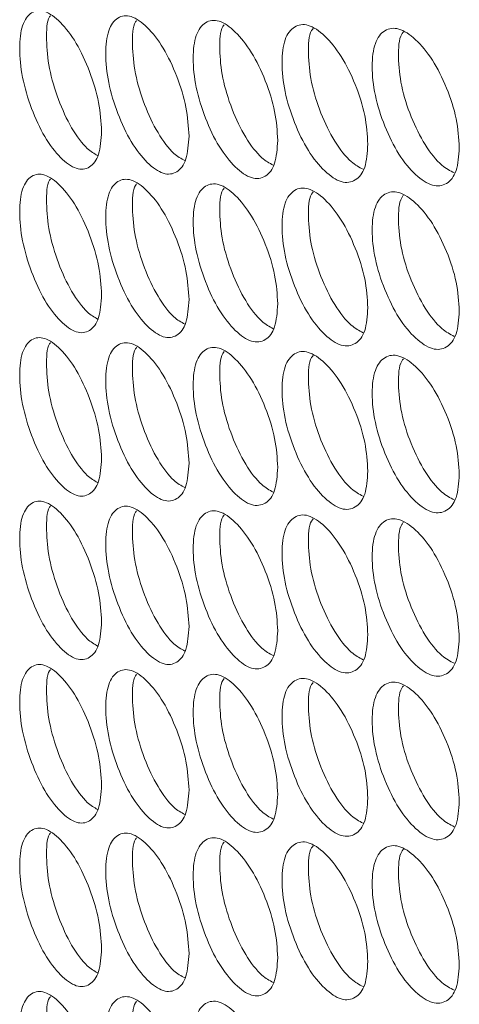
# Model space of a CAD drawing. Units: millimetres. Extents: x 74 to 2910, y 52 to 2015.
# Drawn here: x 2018 to 2040, y 1640 to 1688 of the extents above; entities that cross this region are included whole.
import ezdxf

# ---------------------------------------------------------------- set-up
doc = ezdxf.new("R2010")
doc.units = ezdxf.units.MM
doc.header["$LTSCALE"] = 10

msp = doc.modelspace()

# ---------------------------------------------------------------- linework, layer by layer
at = {"color": 7, "linetype": 'Continuous', "lineweight": 15}
for points, knots in [([(2022.44, 1682.451), (2022.413, 1682.048), (2022.358, 1681.242), (2021.883, 1680.644), (2021.231, 1680.548), (2020.444, 1681.112), (2019.661, 1682.132), (2019.011, 1683.543), (2018.557, 1685.079), (2018.419, 1686.51), (2018.557, 1687.66), (2019.011, 1688.271), (2019.661, 1688.361), (2020.444, 1687.797), (2021.231, 1686.776), (2021.883, 1685.371), (2022.36, 1683.821), (2022.413, 1682.907), (2022.44, 1682.451)], [0, 0, 0, 0, 0.062525, 0.12499, 0.187434, 0.249996, 0.312451, 0.375003, 0.437459, 0.500008, 0.562448, 0.625015, 0.687456, 0.75002, 0.812473, 0.875028, 0.937567, 1, 1, 1, 1]), ([(2022.243, 1681.274), (2022.079, 1681.37), (2021.662, 1681.615), (2020.962, 1682.576), (2020.317, 1683.964), (2019.857, 1685.516), (2019.742, 1686.902), (2019.78, 1687.822), (2019.944, 1688.039), (2019.959, 1688.059)], [0, 0, 0, 0, 0.113057, 0.286625, 0.46054, 0.634293, 0.808383, 0.982172, 1, 1, 1, 1]), ([(2026.679, 1682.22), (2026.651, 1681.817), (2026.596, 1681.011), (2026.113, 1680.41), (2025.451, 1680.31), (2024.652, 1680.871), (2023.856, 1681.887), (2023.195, 1683.294), (2022.734, 1684.827), (2022.594, 1686.257), (2022.734, 1687.408), (2023.195, 1688.021), (2023.856, 1688.115), (2024.651, 1687.555), (2025.451, 1686.539), (2026.113, 1685.137), (2026.598, 1683.59), (2026.652, 1682.676), (2026.679, 1682.22)], [0, 0, 0, 0, 0.062525, 0.12499, 0.187434, 0.249996, 0.312451, 0.375003, 0.437459, 0.500008, 0.562448, 0.625015, 0.687457, 0.75002, 0.812474, 0.875028, 0.937567, 1, 1, 1, 1]), ([(2026.47, 1681.03), (2026.297, 1681.128), (2025.867, 1681.373), (2025.15, 1682.337), (2024.494, 1683.722), (2024.027, 1685.271), (2023.909, 1686.657), (2023.951, 1687.583), (2024.121, 1687.804), (2024.139, 1687.828)], [0, 0, 0, 0, 0.116302, 0.288534, 0.461112, 0.633527, 0.806278, 0.97873, 1, 1, 1, 1]), ([(2030.984, 1682.012), (2030.956, 1681.608), (2030.9, 1680.802), (2030.41, 1680.199), (2029.737, 1680.096), (2028.925, 1680.652), (2028.117, 1681.663), (2027.446, 1683.067), (2026.977, 1684.598), (2026.835, 1686.027), (2026.977, 1687.179), (2027.446, 1687.795), (2028.117, 1687.892), (2028.925, 1687.336), (2029.737, 1686.324), (2030.41, 1684.926), (2030.902, 1683.381), (2030.957, 1682.468), (2030.984, 1682.012)], [0, 0, 0, 0, 0.062525, 0.12499, 0.187434, 0.249996, 0.312451, 0.375004, 0.437459, 0.500008, 0.562448, 0.625015, 0.687457, 0.75002, 0.812474, 0.875028, 0.937567, 1, 1, 1, 1]), ([(2030.763, 1680.808), (2030.581, 1680.909), (2030.139, 1681.154), (2029.404, 1682.12), (2028.738, 1683.503), (2028.264, 1685.048), (2028.143, 1686.435), (2028.188, 1687.366), (2028.365, 1687.59), (2028.387, 1687.618)], [0, 0, 0, 0, 0.119415, 0.290375, 0.461678, 0.632819, 0.804293, 0.975472, 1, 1, 1, 1]), ([(2035.355, 1681.826), (2035.327, 1681.423), (2035.27, 1680.616), (2034.772, 1680.01), (2034.09, 1679.904), (2033.265, 1680.455), (2032.445, 1681.463), (2031.763, 1682.863), (2031.287, 1684.391), (2031.143, 1685.82), (2031.287, 1686.972), (2031.763, 1687.59), (2032.445, 1687.691), (2033.265, 1687.14), (2034.09, 1686.132), (2034.772, 1684.737), (2035.272, 1683.195), (2035.328, 1682.282), (2035.355, 1681.826)], [0, 0, 0, 0, 0.062525, 0.12499, 0.187433, 0.249996, 0.312451, 0.375003, 0.437459, 0.500008, 0.562448, 0.625015, 0.687456, 0.75002, 0.812473, 0.875028, 0.937567, 1, 1, 1, 1]), ([(2035.122, 1680.61), (2034.932, 1680.712), (2034.476, 1680.957), (2033.724, 1681.926), (2033.048, 1683.306), (2032.567, 1684.848), (2032.444, 1686.236), (2032.491, 1687.171), (2032.675, 1687.399), (2032.7, 1687.431)], [0, 0, 0, 0, 0.122408, 0.292154, 0.462238, 0.632165, 0.802421, 0.972383, 1, 1, 1, 1]), ([(2039.792, 1681.664), (2039.763, 1681.261), (2039.706, 1680.454), (2039.201, 1679.845), (2038.508, 1679.735), (2037.671, 1680.282), (2036.838, 1681.285), (2036.146, 1682.682), (2035.663, 1684.208), (2035.516, 1685.635), (2035.663, 1686.789), (2036.146, 1687.409), (2036.838, 1687.514), (2037.671, 1686.967), (2038.508, 1685.963), (2039.201, 1684.572), (2039.707, 1683.033), (2039.764, 1682.12), (2039.792, 1681.664)], [0, 0, 0, 0, 0.062525, 0.12499, 0.187434, 0.249996, 0.312452, 0.375004, 0.437459, 0.500008, 0.562448, 0.625015, 0.687457, 0.75002, 0.812474, 0.875028, 0.937567, 1, 1, 1, 1]), ([(2039.547, 1680.435), (2039.348, 1680.54), (2038.88, 1680.784), (2038.111, 1681.754), (2037.424, 1683.131), (2036.936, 1684.671), (2036.81, 1686.059), (2036.861, 1687), (2037.05, 1687.231), (2037.079, 1687.267)], [0, 0, 0, 0, 0.125289, 0.293873, 0.462795, 0.631561, 0.800653, 0.969453, 1, 1, 1, 1]), ([(2022.44, 1674.53), (2022.413, 1674.127), (2022.358, 1673.322), (2021.883, 1672.723), (2021.231, 1672.627), (2020.444, 1673.192), (2019.661, 1674.212), (2019.011, 1675.622), (2018.557, 1677.158), (2018.419, 1678.589), (2018.557, 1679.739), (2019.011, 1680.35), (2019.661, 1680.44), (2020.444, 1679.876), (2021.231, 1678.855), (2021.883, 1677.45), (2022.36, 1675.9), (2022.413, 1674.987), (2022.44, 1674.53)], [0, 0, 0, 0, 0.062525, 0.12499, 0.187434, 0.249996, 0.312451, 0.375003, 0.437459, 0.500007, 0.562448, 0.625015, 0.687456, 0.75002, 0.812473, 0.875027, 0.937567, 1, 1, 1, 1]), ([(2022.243, 1673.354), (2022.079, 1673.45), (2021.662, 1673.694), (2020.962, 1674.656), (2020.317, 1676.044), (2019.857, 1677.596), (2019.742, 1678.981), (2019.78, 1679.901), (2019.944, 1680.119), (2019.959, 1680.139)], [0, 0, 0, 0, 0.113057, 0.286625, 0.46054, 0.634293, 0.808383, 0.982172, 1, 1, 1, 1]), ([(2026.679, 1674.3), (2026.651, 1673.896), (2026.596, 1673.09), (2026.113, 1672.49), (2025.451, 1672.39), (2024.652, 1672.95), (2023.856, 1673.966), (2023.195, 1675.373), (2022.734, 1676.907), (2022.594, 1678.337), (2022.734, 1679.488), (2023.195, 1680.101), (2023.856, 1680.194), (2024.651, 1679.635), (2025.451, 1678.618), (2026.113, 1677.216), (2026.598, 1675.669), (2026.652, 1674.756), (2026.679, 1674.3)], [0, 0, 0, 0, 0.062525, 0.12499, 0.187434, 0.249996, 0.312451, 0.375003, 0.437459, 0.500007, 0.562448, 0.625015, 0.687457, 0.75002, 0.812474, 0.875027, 0.937567, 1, 1, 1, 1]), ([(2026.47, 1673.109), (2026.297, 1673.208), (2025.867, 1673.452), (2025.15, 1674.416), (2024.494, 1675.802), (2024.027, 1677.351), (2023.909, 1678.737), (2023.951, 1679.662), (2024.121, 1679.883), (2024.139, 1679.908)], [0, 0, 0, 0, 0.116302, 0.288534, 0.461112, 0.633527, 0.806278, 0.97873, 1, 1, 1, 1]), ([(2030.984, 1674.091), (2030.956, 1673.688), (2030.9, 1672.882), (2030.41, 1672.278), (2029.737, 1672.175), (2028.925, 1672.731), (2028.117, 1673.743), (2027.446, 1675.146), (2026.977, 1676.678), (2026.835, 1678.107), (2026.977, 1679.259), (2027.446, 1679.874), (2028.117, 1679.971), (2028.925, 1679.416), (2029.737, 1678.403), (2030.41, 1677.005), (2030.902, 1675.46), (2030.957, 1674.547), (2030.984, 1674.091)], [0, 0, 0, 0, 0.062525, 0.12499, 0.187434, 0.249996, 0.312451, 0.375004, 0.437459, 0.500008, 0.562448, 0.625015, 0.687457, 0.75002, 0.812474, 0.875028, 0.937567, 1, 1, 1, 1]), ([(2030.763, 1672.888), (2030.581, 1672.988), (2030.139, 1673.233), (2029.404, 1674.199), (2028.738, 1675.582), (2028.264, 1677.128), (2028.143, 1678.515), (2028.188, 1679.445), (2028.365, 1679.67), (2028.387, 1679.698)], [0, 0, 0, 0, 0.119415, 0.290375, 0.461678, 0.632819, 0.804293, 0.975472, 1, 1, 1, 1]), ([(2035.355, 1673.906), (2035.327, 1673.503), (2035.27, 1672.696), (2034.772, 1672.09), (2034.09, 1671.983), (2033.265, 1672.535), (2032.445, 1673.542), (2031.763, 1674.942), (2031.287, 1676.471), (2031.143, 1677.899), (2031.287, 1679.052), (2031.763, 1679.67), (2032.445, 1679.771), (2033.265, 1679.219), (2034.09, 1678.211), (2034.772, 1676.817), (2035.272, 1675.275), (2035.328, 1674.362), (2035.355, 1673.906)], [0, 0, 0, 0, 0.062525, 0.12499, 0.187433, 0.249996, 0.312451, 0.375003, 0.437459, 0.500008, 0.562448, 0.625015, 0.687456, 0.75002, 0.812473, 0.875028, 0.937567, 1, 1, 1, 1]), ([(2035.122, 1672.689), (2034.932, 1672.792), (2034.476, 1673.037), (2033.724, 1674.005), (2033.048, 1675.385), (2032.567, 1676.928), (2032.444, 1678.316), (2032.491, 1679.251), (2032.675, 1679.479), (2032.7, 1679.511)], [0, 0, 0, 0, 0.122408, 0.292154, 0.462238, 0.632165, 0.802421, 0.972383, 1, 1, 1, 1]), ([(2039.792, 1673.744), (2039.763, 1673.34), (2039.706, 1672.534), (2039.201, 1671.925), (2038.508, 1671.815), (2037.671, 1672.362), (2036.838, 1673.365), (2036.146, 1674.761), (2035.663, 1676.287), (2035.516, 1677.715), (2035.663, 1678.868), (2036.146, 1679.489), (2036.838, 1679.593), (2037.671, 1679.046), (2038.508, 1678.043), (2039.201, 1676.652), (2039.707, 1675.112), (2039.764, 1674.2), (2039.792, 1673.744)], [0, 0, 0, 0, 0.062525, 0.12499, 0.187434, 0.249996, 0.312452, 0.375004, 0.437459, 0.500008, 0.562448, 0.625015, 0.687457, 0.75002, 0.812474, 0.875028, 0.937567, 1, 1, 1, 1]), ([(2039.547, 1672.515), (2039.348, 1672.619), (2038.88, 1672.864), (2038.111, 1673.834), (2037.424, 1675.211), (2036.936, 1676.751), (2036.81, 1678.139), (2036.861, 1679.079), (2037.05, 1679.311), (2037.079, 1679.346)], [0, 0, 0, 0, 0.125289, 0.293873, 0.462795, 0.631561, 0.800653, 0.969453, 1, 1, 1, 1]), ([(2022.44, 1666.61), (2022.413, 1666.207), (2022.358, 1665.401), (2021.883, 1664.803), (2021.231, 1664.707), (2020.444, 1665.271), (2019.661, 1666.291), (2019.011, 1667.702), (2018.557, 1669.238), (2018.419, 1670.669), (2018.557, 1671.819), (2019.011, 1672.43), (2019.661, 1672.52), (2020.444, 1671.956), (2021.231, 1670.935), (2021.883, 1669.53), (2022.36, 1667.98), (2022.413, 1667.066), (2022.44, 1666.61)], [0, 0, 0, 0, 0.062525, 0.12499, 0.187434, 0.249996, 0.312451, 0.375003, 0.437459, 0.500007, 0.562448, 0.625015, 0.687456, 0.75002, 0.812473, 0.875027, 0.937567, 1, 1, 1, 1]), ([(2022.243, 1665.433), (2022.079, 1665.53), (2021.662, 1665.774), (2020.962, 1666.735), (2020.317, 1668.124), (2019.857, 1669.675), (2019.742, 1671.061), (2019.78, 1671.981), (2019.944, 1672.198), (2019.959, 1672.218)], [0, 0, 0, 0, 0.113057, 0.286625, 0.46054, 0.634293, 0.808383, 0.982172, 1, 1, 1, 1]), ([(2026.679, 1666.379), (2026.651, 1665.976), (2026.596, 1665.17), (2026.113, 1664.569), (2025.451, 1664.47), (2024.652, 1665.03), (2023.856, 1666.046), (2023.195, 1667.453), (2022.734, 1668.986), (2022.594, 1670.416), (2022.734, 1671.567), (2023.195, 1672.181), (2023.856, 1672.274), (2024.651, 1671.714), (2025.451, 1670.698), (2026.113, 1669.296), (2026.598, 1667.749), (2026.652, 1666.835), (2026.679, 1666.379)], [0, 0, 0, 0, 0.062525, 0.12499, 0.187434, 0.249996, 0.312451, 0.375003, 0.437459, 0.500007, 0.562448, 0.625015, 0.687457, 0.75002, 0.812474, 0.875027, 0.937567, 1, 1, 1, 1]), ([(2026.47, 1665.189), (2026.297, 1665.287), (2025.867, 1665.532), (2025.15, 1666.496), (2024.494, 1667.882), (2024.027, 1669.43), (2023.909, 1670.817), (2023.951, 1671.742), (2024.121, 1671.963), (2024.139, 1671.987)], [0, 0, 0, 0, 0.116302, 0.288534, 0.461112, 0.633527, 0.806278, 0.97873, 1, 1, 1, 1]), ([(2030.984, 1666.171), (2030.956, 1665.768), (2030.9, 1664.961), (2030.41, 1664.358), (2029.737, 1664.255), (2028.925, 1664.811), (2028.117, 1665.822), (2027.446, 1667.226), (2026.977, 1668.757), (2026.835, 1670.186), (2026.977, 1671.338), (2027.446, 1671.954), (2028.117, 1672.051), (2028.925, 1671.495), (2029.737, 1670.483), (2030.41, 1669.085), (2030.902, 1667.54), (2030.957, 1666.627), (2030.984, 1666.171)], [0, 0, 0, 0, 0.0625249, 0.1249902, 0.1874335, 0.249996, 0.3124512, 0.3750035, 0.4374592, 0.5000075, 0.5624478, 0.6250152, 0.6874566, 0.7500198, 0.8124734, 0.8750273, 0.9375667, 1, 1, 1, 1]), ([(2030.763, 1664.967), (2030.581, 1665.068), (2030.139, 1665.313), (2029.404, 1666.279), (2028.738, 1667.662), (2028.264, 1669.208), (2028.143, 1670.595), (2028.188, 1671.525), (2028.365, 1671.749), (2028.387, 1671.778)], [0, 0, 0, 0, 0.119415, 0.290375, 0.461678, 0.632819, 0.804293, 0.975472, 1, 1, 1, 1]), ([(2035.355, 1665.986), (2035.327, 1665.582), (2035.27, 1664.775), (2034.772, 1664.17), (2034.09, 1664.063), (2033.265, 1664.614), (2032.445, 1665.622), (2031.763, 1667.022), (2031.287, 1668.551), (2031.143, 1669.979), (2031.287, 1671.132), (2031.763, 1671.75), (2032.445, 1671.85), (2033.265, 1671.299), (2034.09, 1670.291), (2034.772, 1668.896), (2035.272, 1667.354), (2035.328, 1666.442), (2035.355, 1665.986)], [0, 0, 0, 0, 0.0625249, 0.1249902, 0.1874331, 0.2499958, 0.3124511, 0.3750033, 0.4374592, 0.5000074, 0.5624478, 0.6250149, 0.6874564, 0.75002, 0.8124732, 0.8750272, 0.9375667, 1, 1, 1, 1]), ([(2035.122, 1664.769), (2034.932, 1664.871), (2034.476, 1665.116), (2033.724, 1666.085), (2033.048, 1667.465), (2032.567, 1669.007), (2032.444, 1670.395), (2032.491, 1671.33), (2032.675, 1671.558), (2032.7, 1671.59)], [0, 0, 0, 0, 0.122408, 0.292154, 0.462238, 0.632165, 0.802421, 0.972383, 1, 1, 1, 1]), ([(2039.792, 1665.824), (2039.763, 1665.42), (2039.706, 1664.613), (2039.201, 1664.005), (2038.508, 1663.894), (2037.671, 1664.441), (2036.838, 1665.444), (2036.146, 1666.841), (2035.663, 1668.367), (2035.516, 1669.795), (2035.663, 1670.948), (2036.146, 1671.568), (2036.838, 1671.673), (2037.671, 1671.126), (2038.508, 1670.122), (2039.201, 1668.731), (2039.707, 1667.192), (2039.764, 1666.279), (2039.792, 1665.824)], [0, 0, 0, 0, 0.062525, 0.12499, 0.187434, 0.249996, 0.312452, 0.375004, 0.437459, 0.500008, 0.562448, 0.625015, 0.687457, 0.75002, 0.812474, 0.875028, 0.937567, 1, 1, 1, 1]), ([(2039.547, 1664.594), (2039.348, 1664.699), (2038.88, 1664.943), (2038.111, 1665.913), (2037.424, 1667.291), (2036.936, 1668.83), (2036.81, 1670.219), (2036.861, 1671.159), (2037.05, 1671.39), (2037.079, 1671.426)], [0, 0, 0, 0, 0.1252894, 0.293873, 0.4627956, 0.6315609, 0.8006527, 0.9694533, 1, 1, 1, 1]), ([(2022.44, 1658.689), (2022.413, 1658.286), (2022.358, 1657.481), (2021.883, 1656.883), (2021.231, 1656.786), (2020.444, 1657.351), (2019.661, 1658.371), (2019.011, 1659.781), (2018.557, 1661.318), (2018.419, 1662.748), (2018.557, 1663.899), (2019.011, 1664.509), (2019.661, 1664.599), (2020.444, 1664.035), (2021.231, 1663.014), (2021.883, 1661.609), (2022.36, 1660.059), (2022.413, 1659.146), (2022.44, 1658.689)], [0, 0, 0, 0, 0.062525, 0.12499, 0.187434, 0.249996, 0.312451, 0.375003, 0.437459, 0.500007, 0.562448, 0.625015, 0.687456, 0.75002, 0.812473, 0.875027, 0.937567, 1, 1, 1, 1]), ([(2022.243, 1657.513), (2022.079, 1657.609), (2021.662, 1657.854), (2020.962, 1658.815), (2020.317, 1660.203), (2019.857, 1661.755), (2019.742, 1663.14), (2019.78, 1664.06), (2019.944, 1664.278), (2019.959, 1664.298)], [0, 0, 0, 0, 0.113057, 0.286625, 0.46054, 0.634293, 0.808383, 0.982172, 1, 1, 1, 1]), ([(2026.679, 1658.459), (2026.651, 1658.055), (2026.596, 1657.249), (2026.113, 1656.649), (2025.451, 1656.549), (2024.652, 1657.109), (2023.856, 1658.125), (2023.195, 1659.532), (2022.734, 1661.066), (2022.594, 1662.496), (2022.734, 1663.647), (2023.195, 1664.26), (2023.856, 1664.354), (2024.651, 1663.794), (2025.451, 1662.777), (2026.113, 1661.376), (2026.598, 1659.828), (2026.652, 1658.915), (2026.679, 1658.459)], [0, 0, 0, 0, 0.062525, 0.12499, 0.187434, 0.249996, 0.312451, 0.375003, 0.437459, 0.500007, 0.562448, 0.625015, 0.687457, 0.75002, 0.812474, 0.875027, 0.937567, 1, 1, 1, 1]), ([(2026.47, 1657.268), (2026.297, 1657.367), (2025.867, 1657.612), (2025.15, 1658.575), (2024.494, 1659.961), (2024.027, 1661.51), (2023.909, 1662.896), (2023.951, 1663.821), (2024.121, 1664.042), (2024.139, 1664.067)], [0, 0, 0, 0, 0.116302, 0.288534, 0.461112, 0.633527, 0.806278, 0.97873, 1, 1, 1, 1]), ([(2030.984, 1658.25), (2030.956, 1657.847), (2030.9, 1657.041), (2030.41, 1656.437), (2029.737, 1656.334), (2028.925, 1656.89), (2028.117, 1657.902), (2027.446, 1659.305), (2026.977, 1660.837), (2026.835, 1662.266), (2026.977, 1663.418), (2027.446, 1664.033), (2028.117, 1664.13), (2028.925, 1663.575), (2029.737, 1662.562), (2030.41, 1661.164), (2030.902, 1659.62), (2030.957, 1658.707), (2030.984, 1658.25)], [0, 0, 0, 0, 0.0625249, 0.1249902, 0.1874335, 0.249996, 0.3124512, 0.3750035, 0.4374592, 0.5000075, 0.5624478, 0.6250152, 0.6874566, 0.7500198, 0.8124734, 0.8750273, 0.9375667, 1, 1, 1, 1]), ([(2030.763, 1657.047), (2030.581, 1657.147), (2030.139, 1657.392), (2029.404, 1658.358), (2028.738, 1659.741), (2028.264, 1661.287), (2028.143, 1662.674), (2028.188, 1663.604), (2028.365, 1663.829), (2028.387, 1663.857)], [0, 0, 0, 0, 0.119415, 0.290375, 0.461678, 0.632819, 0.804293, 0.975472, 1, 1, 1, 1]), ([(2035.355, 1658.065), (2035.327, 1657.662), (2035.27, 1656.855), (2034.772, 1656.249), (2034.09, 1656.142), (2033.265, 1656.694), (2032.445, 1657.701), (2031.763, 1659.101), (2031.287, 1660.63), (2031.143, 1662.059), (2031.287, 1663.211), (2031.763, 1663.829), (2032.445, 1663.93), (2033.265, 1663.378), (2034.09, 1662.37), (2034.772, 1660.976), (2035.272, 1659.434), (2035.328, 1658.521), (2035.355, 1658.065)], [0, 0, 0, 0, 0.0625249, 0.1249902, 0.1874331, 0.2499958, 0.3124511, 0.3750033, 0.4374592, 0.5000074, 0.5624478, 0.6250149, 0.6874564, 0.75002, 0.8124732, 0.8750272, 0.9375667, 1, 1, 1, 1]), ([(2035.122, 1656.848), (2034.932, 1656.951), (2034.476, 1657.196), (2033.724, 1658.164), (2033.048, 1659.544), (2032.567, 1661.087), (2032.444, 1662.475), (2032.491, 1663.41), (2032.675, 1663.638), (2032.7, 1663.67)], [0, 0, 0, 0, 0.122408, 0.292154, 0.462238, 0.632165, 0.802421, 0.972383, 1, 1, 1, 1]), ([(2039.792, 1657.903), (2039.763, 1657.5), (2039.706, 1656.693), (2039.201, 1656.084), (2038.508, 1655.974), (2037.671, 1656.521), (2036.838, 1657.524), (2036.146, 1658.92), (2035.663, 1660.446), (2035.516, 1661.874), (2035.663, 1663.027), (2036.146, 1663.648), (2036.838, 1663.752), (2037.671, 1663.205), (2038.508, 1662.202), (2039.201, 1660.811), (2039.707, 1659.271), (2039.764, 1658.359), (2039.792, 1657.903)], [0, 0, 0, 0, 0.062525, 0.12499, 0.187434, 0.249996, 0.312451, 0.375004, 0.437459, 0.500008, 0.562448, 0.625015, 0.687456, 0.75002, 0.812474, 0.875027, 0.937567, 1, 1, 1, 1]), ([(2039.547, 1656.674), (2039.348, 1656.778), (2038.88, 1657.023), (2038.111, 1657.993), (2037.424, 1659.37), (2036.936, 1660.91), (2036.81, 1662.298), (2036.861, 1663.238), (2037.05, 1663.47), (2037.079, 1663.505)], [0, 0, 0, 0, 0.1252894, 0.293873, 0.4627956, 0.6315609, 0.8006527, 0.9694533, 1, 1, 1, 1]), ([(2022.44, 1650.769), (2022.413, 1650.366), (2022.358, 1649.56), (2021.883, 1648.962), (2021.231, 1648.866), (2020.444, 1649.43), (2019.661, 1650.45), (2019.011, 1651.861), (2018.557, 1653.397), (2018.419, 1654.828), (2018.557, 1655.978), (2019.011, 1656.589), (2019.661, 1656.679), (2020.444, 1656.115), (2021.231, 1655.094), (2021.883, 1653.689), (2022.36, 1652.139), (2022.413, 1651.225), (2022.44, 1650.769)], [0, 0, 0, 0, 0.062525, 0.12499, 0.187434, 0.249996, 0.312451, 0.375003, 0.437459, 0.500007, 0.562448, 0.625015, 0.687456, 0.75002, 0.812473, 0.875027, 0.937567, 1, 1, 1, 1]), ([(2026.679, 1650.538), (2026.651, 1650.135), (2026.596, 1649.329), (2026.113, 1648.728), (2025.451, 1648.629), (2024.652, 1649.189), (2023.856, 1650.205), (2023.195, 1651.612), (2022.734, 1653.146), (2022.594, 1654.576), (2022.734, 1655.727), (2023.195, 1656.34), (2023.856, 1656.433), (2024.651, 1655.873), (2025.451, 1654.857), (2026.113, 1653.455), (2026.598, 1651.908), (2026.652, 1650.994), (2026.679, 1650.538)], [0, 0, 0, 0, 0.062525, 0.12499, 0.187434, 0.249996, 0.312451, 0.375003, 0.437459, 0.500007, 0.562448, 0.625015, 0.687457, 0.75002, 0.812474, 0.875027, 0.937567, 1, 1, 1, 1]), ([(2022.243, 1649.592), (2022.079, 1649.689), (2021.662, 1649.933), (2020.962, 1650.894), (2020.317, 1652.283), (2019.857, 1653.834), (2019.742, 1655.22), (2019.78, 1656.14), (2019.944, 1656.357), (2019.959, 1656.378)], [0, 0, 0, 0, 0.113057, 0.286625, 0.46054, 0.634293, 0.808383, 0.982172, 1, 1, 1, 1]), ([(2026.47, 1649.348), (2026.297, 1649.446), (2025.867, 1649.691), (2025.15, 1650.655), (2024.494, 1652.041), (2024.027, 1653.589), (2023.909, 1654.976), (2023.951, 1655.901), (2024.121, 1656.122), (2024.139, 1656.146)], [0, 0, 0, 0, 0.116302, 0.288534, 0.461112, 0.633527, 0.806278, 0.97873, 1, 1, 1, 1]), ([(2030.984, 1650.33), (2030.956, 1649.927), (2030.9, 1649.12), (2030.41, 1648.517), (2029.737, 1648.414), (2028.925, 1648.97), (2028.117, 1649.981), (2027.446, 1651.385), (2026.977, 1652.916), (2026.835, 1654.346), (2026.977, 1655.497), (2027.446, 1656.113), (2028.117, 1656.21), (2028.925, 1655.654), (2029.737, 1654.642), (2030.41, 1653.244), (2030.902, 1651.699), (2030.957, 1650.786), (2030.984, 1650.33)], [0, 0, 0, 0, 0.0625249, 0.1249902, 0.1874335, 0.249996, 0.3124512, 0.3750035, 0.4374592, 0.5000075, 0.5624478, 0.6250152, 0.6874566, 0.7500198, 0.8124734, 0.8750273, 0.9375667, 1, 1, 1, 1]), ([(2030.763, 1649.126), (2030.581, 1649.227), (2030.139, 1649.472), (2029.404, 1650.438), (2028.738, 1651.821), (2028.264, 1653.367), (2028.143, 1654.754), (2028.188, 1655.684), (2028.365, 1655.909), (2028.387, 1655.937)], [0, 0, 0, 0, 0.119415, 0.290375, 0.461678, 0.632819, 0.804293, 0.975472, 1, 1, 1, 1]), ([(2035.355, 1650.145), (2035.327, 1649.741), (2035.27, 1648.935), (2034.772, 1648.329), (2034.09, 1648.222), (2033.265, 1648.773), (2032.445, 1649.781), (2031.763, 1651.181), (2031.287, 1652.71), (2031.143, 1654.138), (2031.287, 1655.291), (2031.763, 1655.909), (2032.445, 1656.009), (2033.265, 1655.458), (2034.09, 1654.45), (2034.772, 1653.056), (2035.272, 1651.513), (2035.328, 1650.601), (2035.355, 1650.145)], [0, 0, 0, 0, 0.0625249, 0.1249902, 0.1874331, 0.2499958, 0.3124511, 0.3750033, 0.4374592, 0.5000074, 0.5624478, 0.6250149, 0.6874564, 0.75002, 0.8124732, 0.8750272, 0.9375667, 1, 1, 1, 1]), ([(2035.122, 1648.928), (2034.932, 1649.031), (2034.476, 1649.275), (2033.724, 1650.244), (2033.048, 1651.624), (2032.567, 1653.166), (2032.444, 1654.554), (2032.491, 1655.49), (2032.675, 1655.718), (2032.7, 1655.749)], [0, 0, 0, 0, 0.122408, 0.292154, 0.462238, 0.632165, 0.802421, 0.972383, 1, 1, 1, 1]), ([(2039.792, 1649.983), (2039.763, 1649.579), (2039.706, 1648.772), (2039.201, 1648.164), (2038.508, 1648.053), (2037.671, 1648.6), (2036.838, 1649.603), (2036.146, 1651), (2035.663, 1652.526), (2035.516, 1653.954), (2035.663, 1655.107), (2036.146, 1655.728), (2036.838, 1655.832), (2037.671, 1655.285), (2038.508, 1654.281), (2039.201, 1652.89), (2039.707, 1651.351), (2039.764, 1650.439), (2039.792, 1649.983)], [0, 0, 0, 0, 0.062525, 0.12499, 0.187434, 0.249996, 0.312451, 0.375004, 0.437459, 0.500008, 0.562448, 0.625015, 0.687456, 0.75002, 0.812474, 0.875027, 0.937567, 1, 1, 1, 1]), ([(2039.547, 1648.753), (2039.348, 1648.858), (2038.88, 1649.102), (2038.111, 1650.073), (2037.424, 1651.45), (2036.936, 1652.989), (2036.81, 1654.378), (2036.861, 1655.318), (2037.05, 1655.549), (2037.079, 1655.585)], [0, 0, 0, 0, 0.1252894, 0.293873, 0.4627956, 0.6315609, 0.8006527, 0.9694533, 1, 1, 1, 1]), ([(2022.44, 1642.849), (2022.413, 1642.446), (2022.358, 1641.64), (2021.883, 1641.042), (2021.231, 1640.945), (2020.444, 1641.51), (2019.661, 1642.53), (2019.011, 1643.941), (2018.557, 1645.477), (2018.419, 1646.907), (2018.557, 1648.058), (2019.011, 1648.668), (2019.661, 1648.758), (2020.444, 1648.194), (2021.231, 1647.174), (2021.883, 1645.768), (2022.36, 1644.219), (2022.413, 1643.305), (2022.44, 1642.849)], [0, 0, 0, 0, 0.062525, 0.12499, 0.187434, 0.249996, 0.312451, 0.375003, 0.437459, 0.500007, 0.562448, 0.625015, 0.687456, 0.75002, 0.812473, 0.875027, 0.937567, 1, 1, 1, 1]), ([(2022.243, 1641.672), (2022.079, 1641.768), (2021.662, 1642.013), (2020.962, 1642.974), (2020.317, 1644.362), (2019.857, 1645.914), (2019.742, 1647.299), (2019.78, 1648.219), (2019.944, 1648.437), (2019.959, 1648.457)], [0, 0, 0, 0, 0.113057, 0.286625, 0.46054, 0.634292, 0.808383, 0.982172, 1, 1, 1, 1]), ([(2026.679, 1642.618), (2026.651, 1642.215), (2026.596, 1641.409), (2026.113, 1640.808), (2025.451, 1640.708), (2024.652, 1641.268), (2023.856, 1642.284), (2023.195, 1643.691), (2022.734, 1645.225), (2022.594, 1646.655), (2022.734, 1647.806), (2023.195, 1648.419), (2023.856, 1648.513), (2024.651, 1647.953), (2025.451, 1646.936), (2026.113, 1645.535), (2026.598, 1643.987), (2026.652, 1643.074), (2026.679, 1642.618)], [0, 0, 0, 0, 0.062525, 0.12499, 0.187434, 0.249996, 0.312451, 0.375003, 0.437459, 0.500007, 0.562448, 0.625015, 0.687457, 0.75002, 0.812474, 0.875027, 0.937567, 1, 1, 1, 1]), ([(2026.47, 1641.427), (2026.297, 1641.526), (2025.867, 1641.771), (2025.15, 1642.735), (2024.494, 1644.12), (2024.027, 1645.669), (2023.909, 1647.055), (2023.951, 1647.98), (2024.121, 1648.201), (2024.139, 1648.226)], [0, 0, 0, 0, 0.116302, 0.288534, 0.461112, 0.633527, 0.806278, 0.97873, 1, 1, 1, 1]), ([(2030.984, 1642.409), (2030.956, 1642.006), (2030.9, 1641.2), (2030.41, 1640.597), (2029.737, 1640.493), (2028.925, 1641.049), (2028.117, 1642.061), (2027.446, 1643.465), (2026.977, 1644.996), (2026.835, 1646.425), (2026.977, 1647.577), (2027.446, 1648.192), (2028.117, 1648.289), (2028.925, 1647.734), (2029.737, 1646.721), (2030.41, 1645.323), (2030.902, 1643.779), (2030.957, 1642.866), (2030.984, 1642.409)], [0, 0, 0, 0, 0.0625249, 0.1249902, 0.1874335, 0.249996, 0.3124512, 0.3750035, 0.4374592, 0.5000075, 0.5624478, 0.6250152, 0.6874566, 0.7500198, 0.8124734, 0.8750273, 0.9375667, 1, 1, 1, 1]), ([(2030.763, 1641.206), (2030.581, 1641.306), (2030.139, 1641.551), (2029.404, 1642.518), (2028.738, 1643.9), (2028.264, 1645.446), (2028.143, 1646.833), (2028.188, 1647.764), (2028.365, 1647.988), (2028.387, 1648.016)], [0, 0, 0, 0, 0.119415, 0.290375, 0.461678, 0.632819, 0.804293, 0.975472, 1, 1, 1, 1]), ([(2035.355, 1642.224), (2035.327, 1641.821), (2035.27, 1641.014), (2034.772, 1640.408), (2034.09, 1640.301), (2033.265, 1640.853), (2032.445, 1641.86), (2031.763, 1643.26), (2031.287, 1644.789), (2031.143, 1646.218), (2031.287, 1647.37), (2031.763, 1647.988), (2032.445, 1648.089), (2033.265, 1647.538), (2034.09, 1646.53), (2034.772, 1645.135), (2035.272, 1643.593), (2035.328, 1642.68), (2035.355, 1642.224)], [0, 0, 0, 0, 0.0625249, 0.1249902, 0.1874331, 0.2499958, 0.3124511, 0.3750033, 0.4374592, 0.5000074, 0.5624478, 0.6250149, 0.6874564, 0.75002, 0.8124732, 0.8750272, 0.9375667, 1, 1, 1, 1]), ([(2035.122, 1641.008), (2034.932, 1641.11), (2034.476, 1641.355), (2033.724, 1642.323), (2033.048, 1643.703), (2032.567, 1645.246), (2032.444, 1646.634), (2032.491, 1647.569), (2032.675, 1647.797), (2032.7, 1647.829)], [0, 0, 0, 0, 0.122408, 0.292154, 0.462238, 0.632165, 0.802421, 0.972383, 1, 1, 1, 1]), ([(2039.792, 1642.062), (2039.763, 1641.659), (2039.706, 1640.852), (2039.201, 1640.243), (2038.508, 1640.133), (2037.671, 1640.68), (2036.838, 1641.683), (2036.146, 1643.079), (2035.663, 1644.606), (2035.516, 1646.033), (2035.663, 1647.187), (2036.146, 1647.807), (2036.838, 1647.911), (2037.671, 1647.364), (2038.508, 1646.361), (2039.201, 1644.97), (2039.707, 1643.431), (2039.764, 1642.518), (2039.792, 1642.062)], [0, 0, 0, 0, 0.062525, 0.12499, 0.187434, 0.249996, 0.312451, 0.375004, 0.437459, 0.500008, 0.562448, 0.625015, 0.687456, 0.75002, 0.812474, 0.875027, 0.937567, 1, 1, 1, 1]), ([(2039.547, 1640.833), (2039.348, 1640.937), (2038.88, 1641.182), (2038.111, 1642.152), (2037.424, 1643.529), (2036.936, 1645.069), (2036.81, 1646.457), (2036.861, 1647.397), (2037.05, 1647.629), (2037.079, 1647.664)], [0, 0, 0, 0, 0.1252894, 0.293873, 0.4627956, 0.6315609, 0.8006527, 0.9694533, 1, 1, 1, 1]), ([(2022.44, 1634.928), (2022.413, 1634.525), (2022.358, 1633.719), (2021.883, 1633.121), (2021.231, 1633.025), (2020.444, 1633.589), (2019.661, 1634.609), (2019.011, 1636.02), (2018.557, 1637.556), (2018.419, 1638.987), (2018.557, 1640.137), (2019.011, 1640.748), (2019.661, 1640.838), (2020.444, 1640.274), (2021.231, 1639.253), (2021.883, 1637.848), (2022.36, 1636.298), (2022.413, 1635.385), (2022.44, 1634.928)], [0, 0, 0, 0, 0.062525, 0.12499, 0.187434, 0.249996, 0.312451, 0.375003, 0.437459, 0.500008, 0.562448, 0.625015, 0.687456, 0.75002, 0.812474, 0.875028, 0.937567, 1, 1, 1, 1]), ([(2022.243, 1633.751), (2022.079, 1633.848), (2021.662, 1634.092), (2020.962, 1635.053), (2020.317, 1636.442), (2019.857, 1637.994), (2019.742, 1639.379), (2019.78, 1640.299), (2019.944, 1640.516), (2019.959, 1640.537)], [0, 0, 0, 0, 0.113057, 0.286625, 0.46054, 0.634292, 0.808383, 0.982173, 1, 1, 1, 1]), ([(2026.679, 1634.697), (2026.651, 1634.294), (2026.596, 1633.488), (2026.113, 1632.887), (2025.451, 1632.788), (2024.652, 1633.348), (2023.856, 1634.364), (2023.195, 1635.771), (2022.734, 1637.305), (2022.594, 1638.735), (2022.734, 1639.886), (2023.195, 1640.499), (2023.856, 1640.592), (2024.651, 1640.032), (2025.451, 1639.016), (2026.113, 1637.614), (2026.598, 1636.067), (2026.652, 1635.154), (2026.679, 1634.697)], [0, 0, 0, 0, 0.062525, 0.12499, 0.187434, 0.249996, 0.312451, 0.375003, 0.437459, 0.500008, 0.562448, 0.625015, 0.687457, 0.75002, 0.812474, 0.875027, 0.937567, 1, 1, 1, 1]), ([(2026.47, 1633.507), (2026.297, 1633.605), (2025.867, 1633.85), (2025.15, 1634.814), (2024.494, 1636.2), (2024.027, 1637.749), (2023.909, 1639.135), (2023.951, 1640.06), (2024.121, 1640.281), (2024.139, 1640.305)], [0, 0, 0, 0, 0.116302, 0.288534, 0.461112, 0.633527, 0.806278, 0.978731, 1, 1, 1, 1]), ([(2030.984, 1634.489), (2030.956, 1634.086), (2030.9, 1633.279), (2030.41, 1632.676), (2029.737, 1632.573), (2028.925, 1633.129), (2028.117, 1634.141), (2027.446, 1635.544), (2026.977, 1637.075), (2026.835, 1638.505), (2026.977, 1639.656), (2027.446, 1640.272), (2028.117, 1640.369), (2028.925, 1639.813), (2029.737, 1638.801), (2030.41, 1637.403), (2030.902, 1635.858), (2030.957, 1634.945), (2030.984, 1634.489)], [0, 0, 0, 0, 0.062525, 0.12499, 0.187434, 0.249996, 0.312451, 0.375003, 0.437459, 0.500007, 0.562448, 0.625015, 0.687457, 0.75002, 0.812473, 0.875027, 0.937567, 1, 1, 1, 1])]:
    msp.add_open_spline(points, degree=3, knots=knots, dxfattribs=at)

doc.saveas('drawing.dxf')
